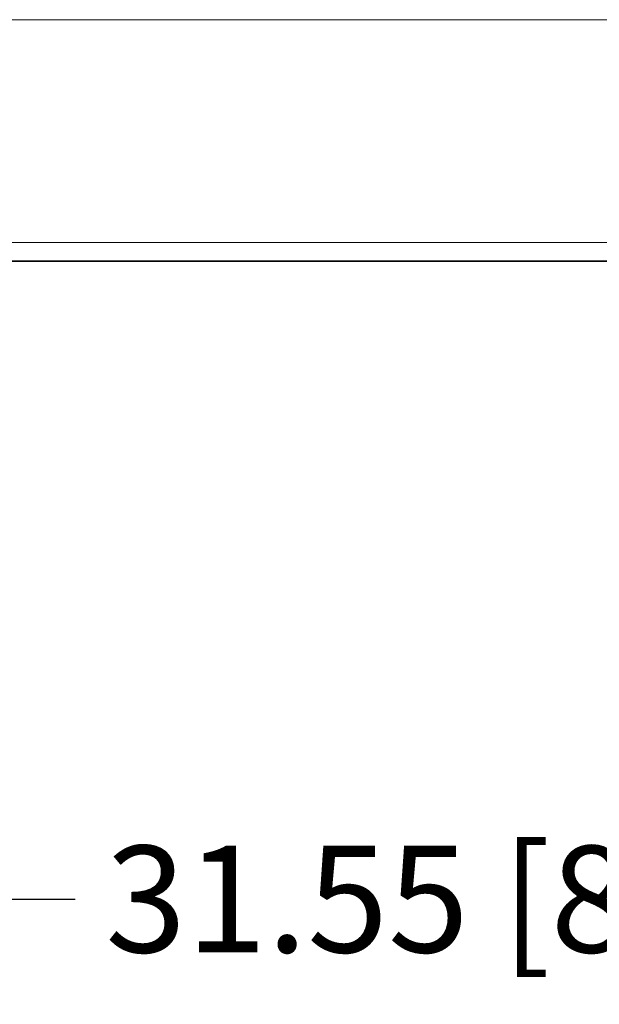
# Model space of a CAD drawing. Units: inches. Extents: x 0 to 17, y 0 to 11.
# Drawn here: x 2.4 to 3, y 3.7 to 4.8 of the extents above; entities that cross this region are included whole.
import ezdxf

# ---------------------------------------------------------------- set-up
doc = ezdxf.new("R2010")
doc.units = ezdxf.units.IN
doc.header["$LTSCALE"] = 0.75
doc.header["$MEASUREMENT"] = 0
for name, color, linetype, lineweight in [('FD_Dimensions', 7, 'Continuous', 25), ('Visible', 7, 'Continuous', 35), ('Visible Narrow', 7, 'Continuous', 18)]:
    doc.layers.add(name, color=color, linetype=linetype, lineweight=lineweight)
doc.styles.get("Standard").update_dxf_attribs({"font": 'arial.ttf'})
doc.dimstyles.new('Dim-Standard', dxfattribs={"dimtxt": 0.12, "dimasz": 0.12, "dimexe": 0.07, "dimexo": 0.07, "dimgap": 0.05, "dimtad": 0, "dimtih": 1, "dimtoh": 1, "dimzin": 0, "dimdsep": 46, "dimtxsty": 'Standard', "dimcen": 0, "dimadec": 3, "dimazin": 0, "dimtp": 0.01, "dimtm": 0.01, "dimtfac": 1, "dimtofl": 0, "dimtmove": 0, "dimatfit": 3, "dimfxl": 1, "dimtolj": 1, "dimtzin": 0, "dimarcsym": 1})

# ---------------------------------------------------------------- blocks, each defined once
blk = doc.blocks.new('*D10')
at = {"layer": 'Defpoints', "color": 0, "transparency": 16777216}
for p in [(1.711086, 4.57308), (4.34042, 4.57308), (4.34042, 3.834597)]:
    blk.add_point(p, dxfattribs=at)
at = {"layer": 'FD_Dimensions', "color": 0, "lineweight": -2, "transparency": 16777216}
for p, q in [((1.711086, 4.50308), (1.711086, 3.764597)), ((4.34042, 4.50308), (4.34042, 3.764597)), ((1.831086, 3.834597), (2.425603, 3.834597)), ((4.22042, 3.834597), (3.625903, 3.834597))]:
    blk.add_line(p, q, dxfattribs=at)
at = {"layer": 'FD_Dimensions', "color": 0, "transparency": 16777216}
for points in [[(1.831086, 3.854597), (1.831086, 3.814597), (1.711086, 3.834597)], [(4.22042, 3.854597), (4.22042, 3.814597), (4.34042, 3.834597)]]:
    blk.add_solid(points, dxfattribs=at)
at = {"layer": 'FD_Dimensions', "color": 0, "transparency": 16777216, "insert": (3.025753, 3.834597), "char_height": 0.12, "attachment_point": 5}
blk.add_mtext('\\A1;31.55 [801mm]', dxfattribs=at)

msp = doc.modelspace()

# ---------------------------------------------------------------- linework, layer by layer
at = {"layer": 'Visible', "extrusion": (0, 1, 0)}
msp.add_line((1.73192, 4.55225), (4.31959, 4.55225), dxfattribs=at)
at = {"layer": 'Visible Narrow', "extrusion": (0, 1, 0)}
for p, q in [((1.73192, 4.82381), (4.31959, 4.82381)), ((4.31959, 4.57308), (1.73192, 4.57308))]:
    msp.add_line(p, q, dxfattribs=at)

# ---------------------------------------------------------------- dimensions: what is measured, and where the dimension line sits
at = {"layer": 'FD_Dimensions'}
dim = msp.add_linear_dim(base=(4.34042, 3.8346), p1=(1.71109, 4.57308), p2=(4.34042, 4.57308), dimstyle='Dim-Standard', override={"dimlfac": 12, "dimclrd": 0, "dimclre": 0}, dxfattribs=at)
dim.commit()
dim.dimension.update_dxf_attribs({"geometry": '*D10', "text_midpoint": (3.02575, 3.8346)})

doc.saveas('drawing.dxf')
